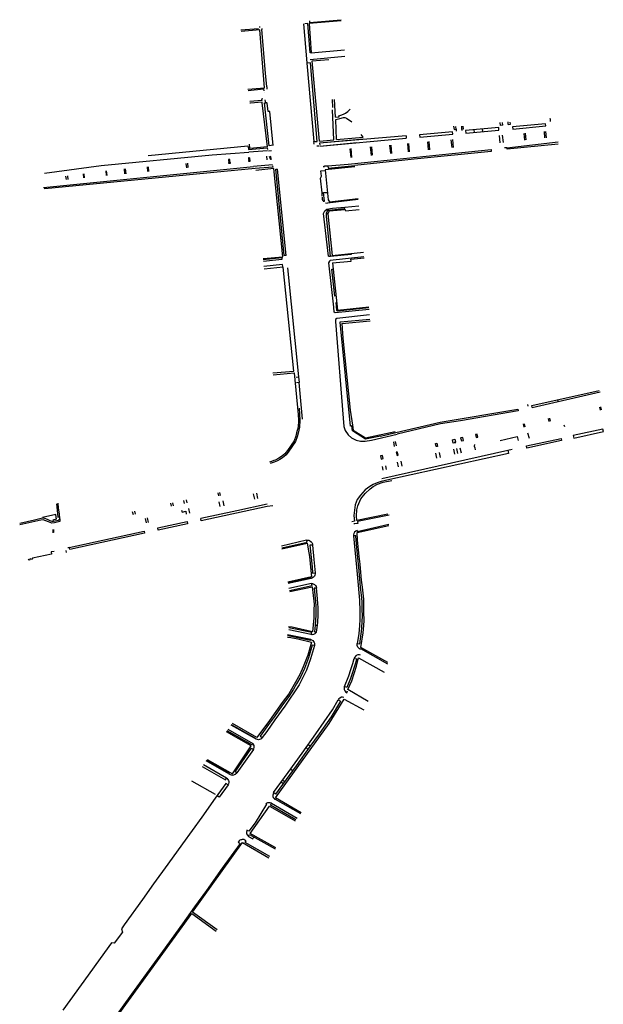
# Model space of a CAD drawing. Units: metres. Extents: x 272600 to 558138, y 8663995 to 17332381.
# Drawn here: x 549781 to 550483, y 17329885 to 17331069 of the extents above; entities that cross this region are included whole.
import ezdxf

# ---------------------------------------------------------------- set-up
doc = ezdxf.new("R2010")
doc.units = ezdxf.units.M
for name, color, linetype in [('TOp_Limite Propiedad', 252, 'Continuous'), ('TOP_Veredas', 252, 'Continuous'), ('VIGAS CAJON MOLDE', 4, 'Continuous')]:
    doc.layers.add(name, color=color, linetype=linetype)

# ---------------------------------------------------------------- blocks, each defined once
blk = doc.blocks.new('LOTES')
at = {"layer": 'TOP_Veredas', "flags": 128}
for points in [[(269759.1, 8666799.1), (269763.3, 8666752.2)], [(269768.4, 8666764.5), (269767, 8666764.5), (269764.2, 8666799.5), (269760.8, 8666799.2)], [(269766.3, 8666803), (269766.5, 8666800.8), (269804.6, 8666804.3)], [(269683.8, 8666792.1), (269704.9, 8666793.7)], [(269705.7, 8666795.6), (269706.8, 8666795.6)], [(269708.9, 8666793.7), (269709, 8666792.3)], [(269713.3, 8666739.9), (269709, 8666792.3)], [(269771.6, 8666657.4), (269771.5, 8666657.7), (269775.7, 8666657.9), (269767.4, 8666752.4), (269763.3, 8666752)], [(269763.3, 8666752), (269771.5, 8666657.7)], [(269767.1, 8666756.5), (269809, 8666760.3)], [(269714.8, 8666723.7), (269713.3, 8666739.9)], [(269692.6, 8666719.1), (269710.9, 8666721), (269711.2, 8666718.9)], [(269712.5, 8666717.2), (269712.6, 8666717.2)], [(269714.8, 8666723.7), (269715.1, 8666720.8)], [(269710.3, 8666708.9), (269708.6, 8666708.7), (269708.8, 8666707), (269694.4, 8666705.8)], [(269722.5, 8666653.3), (269717.7, 8666652.7), (269712.1, 8666704.2), (269713.8, 8666704.4), (269713, 8666707.7)], [(269722.5, 8666653), (269718.5, 8666693.8), (269716.7, 8666693.7), (269715.5, 8666704), (269715, 8666704.4), (269713.8, 8666704.4)], [(269882.6, 8666664.5), (269778.3, 8666655.7), (269778.6, 8666653.4)], [(269831.8, 8666660.4), (269778.3, 8666655.7), (269778.6, 8666653.4)], [(269778.7, 8666652.3), (269882.7, 8666661.6)], [(269692.7, 8666651.9), (269693.1, 8666648.1), (269715.4, 8666650), (269715.6, 8666648.3)], [(269715.8, 8666646.6), (269693.2, 8666644.9)], [(269717, 8666646.7), (269720.4, 8666647.1)], [(269771.8, 8666654.4), (269771.6, 8666656.4)], [(269777.4, 8666652.2), (269775.2, 8666652)], [(269778.7, 8666652.3), (269823.3, 8666656.6)], [(269721.7, 8666629.8), (269699.1, 8666627.8)], [(269721.9, 8666628.5), (269722.1, 8666627.1), (269701, 8666625.3)], [(269725.8, 8666624.5), (269727.9, 8666624.7)], [(269738.4, 8666520.8), (269736, 8666520.7), (269725.8, 8666624.5)], [(269738.4, 8666520.8), (269727.9, 8666624.7)], [(269781.4, 8666596.2), (269779.7, 8666613.6), (269780.6, 8666616.1), (269780.1, 8666622.4)], [(269780.1, 8666622.4), (269785.4, 8666622.9)], [(269782.8, 8666627.7), (269784.2, 8666627.8)], [(269784.2, 8666627.8), (269784.2, 8666628.5), (269788.2, 8666628.7), (269788.6, 8666625.9), (269820.9, 8666629.1)], [(269788.2, 8666628.7), (269812.8, 8666630.5)], [(269781.7, 8666591.9), (269781.4, 8666596.2), (269783.2, 8666596.3)], [(269782.7, 8666586), (269782.3, 8666587.2), (269782.1, 8666587.8), (269781.8, 8666591)], [(269782.7, 8666586), (269784.3, 8666586.2), (269783.2, 8666596.3), (269787.8, 8666596.5)], [(269824.8, 8666588.1), (269788.1, 8666583.8)], [(269791.7, 8666519.3), (269789.9, 8666519.3), (269789, 8666519.7), (269783.2, 8666571.3), (269784.6, 8666574.3), (269787.3, 8666576.6), (269793.8, 8666577.5), (269809, 8666578.8)], [(269785.7, 8666583.9), (269788.1, 8666583.8)], [(269786.8, 8666571.6), (269787.8, 8666574.3), (269788.1, 8666575.1), (269789.3, 8666575.1)], [(269816.2, 8666523), (269816.4, 8666521.9), (269791.7, 8666519.3), (269786.6, 8666568), (269786.8, 8666571.6), (269788.2, 8666570.9)], [(269710.5, 8666516), (269733.1, 8666518.1)], [(269733.2, 8666515.8), (269710.8, 8666513.6)], [(269733.1, 8666518.1), (269733.2, 8666515.8)], [(269795.4, 8666458.6), (269789.5, 8666511.8), (269790.6, 8666513.8), (269791.3, 8666515.1), (269831.7, 8666519.6)], [(269733.8, 8666509.9), (269711.2, 8666507.5)], [(269734.1, 8666507.5), (269733.8, 8666509.9)], [(269739.9, 8666505.7), (269753, 8666374.7)], [(269798.3, 8666472), (269797, 8666471.8), (269793.3, 8666504.1), (269794.6, 8666504.2)], [(269838, 8666455.6), (269797.4, 8666451.8), (269796.2, 8666452.4), (269795.4, 8666458.6)], [(269837.7, 8666457.6), (269800, 8666453.9), (269799.3, 8666454.4), (269798.3, 8666464), (269799.2, 8666464.1)], [(269838.5, 8666449.5), (269799.1, 8666445.1), (269797.7, 8666443.6), (269797.7, 8666441.5), (269806.9, 8666325.2)], [(269750.1, 8666374.5), (269753, 8666374.7), (269753.7, 8666367.8)], [(269757.9, 8666323.7), (269753.7, 8666367.8), (269750.8, 8666367.5)], [(269753.7, 8666337.2), (269754.4, 8666329.7), (269754.8, 8666322.1), (269754.4, 8666314.1), (269752.7, 8666306.9), (269751.6, 8666302.8), (269749.5, 8666297.1), (269741.5, 8666285.2), (269738.1, 8666281), (269733.8, 8666277.4), (269730.5, 8666275.3), (269727.8, 8666273.8), (269725.7, 8666272.8), (269724, 8666272.2), (269721.3, 8666271.2), (269718.9, 8666270.4)], [(269806.9, 8666325.2), (269807.7, 8666315.1), (269809.4, 8666310.2), (269812.7, 8666305.2), (269817, 8666301.4), (269822.4, 8666298.8), (269827.5, 8666297.6), (269833.3, 8666297.6), (269840.8, 8666298.8), (269871.8, 8666306)], [(269851.7, 8666303.3), (269870.3, 8666307.7)], [(269862.1, 8666208.6), (269823.9, 8666200.7), (269824.4, 8666198.3), (269823.1, 8666198.2), (269820.8, 8666198.1), (269819.8, 8666198.1)], [(269823.8, 8666189.8), (269823.8, 8666188.9), (269844.5, 8666193.7), (269861.7, 8666197.4)], [(269823.8, 8666189.8), (269822.1, 8666189.3), (269820.5, 8666188), (269819.5, 8666186.3), (269819.1, 8666184.8), (269819.2, 8666183.6), (269823.5, 8666137.5), (269826.3, 8666106), (269826.8, 8666093.1), (269826.8, 8666083.1), (269826.5, 8666075.9), (269825.5, 8666065.5), (269823.7, 8666054.1)], [(269860.7, 8666029.3), (269828.2, 8666047.6), (269827.7, 8666047), (269826.6, 8666047.6), (269825.1, 8666048.8), (269824.3, 8666049.8), (269823.7, 8666051.6), (269823.6, 8666053), (269823.7, 8666053.7), (269823.8, 8666054.2), (269826.8, 8666053.7), (269828.5, 8666065.7), (269828.8, 8666068.7), (269829.3, 8666073.2), (269829.6, 8666080.1), (269830, 8666087.9), (269829.8, 8666094.7), (269829.5, 8666104.4), (269828.8, 8666112.3), (269827.8, 8666121.9), (269825.6, 8666146), (269824.6, 8666157.2), (269822.9, 8666173.6), (269822.2, 8666183.7), (269819.2, 8666183.4)], [(269742.1, 8666117.8), (269769.4, 8666124), (269768.8, 8666126.3), (269769.9, 8666126.2), (269770.9, 8666125.9), (269772.3, 8666125.1), (269773.6, 8666123.9), (269774.3, 8666122.8), (269774.8, 8666121.2), (269774.9, 8666120.8), (269771.9, 8666120.5), (269773.4, 8666104.2), (269773.8, 8666099.5), (269773.8, 8666096.6), (269773.8, 8666088.2), (269773.2, 8666076.3), (269772.2, 8666068.1), (269774.6, 8666067.6), (269774.1, 8666066.7), (269772.8, 8666065.6), (269771.1, 8666064.8), (269769.7, 8666064.6), (269768.4, 8666064.8), (269769, 8666067.2), (269741.5, 8666072.9)], [(269768.8, 8666126.3), (269741.6, 8666120.3)], [(269774.6, 8666067.6), (269776.1, 8666076.2), (269776.4, 8666079.8), (269776.9, 8666088.3), (269776.8, 8666097.2), (269776.4, 8666102.2), (269776, 8666107.8), (269774.9, 8666121)], [(269768.4, 8666064.8), (269741.3, 8666070.4)], [(269773.2, 8666076.3), (269776.1, 8666076.1)], [(269739.7, 8666063.6), (269744.5, 8666063), (269761.6, 8666059.4), (269767.6, 8666058), (269767.8, 8666058.8), (269768.9, 8666058.4), (269770.4, 8666057.5), (269771.3, 8666056.6), (269772, 8666055.3), (269772.3, 8666054.3), (269772.5, 8666052.9), (269772.4, 8666052), (269772.2, 8666051.5), (269769.4, 8666052.2), (269765, 8666036.9), (269760.2, 8666024.1), (269755.7, 8666014.3), (269750.8, 8666005.6), (269747.2, 8665999.1), (269741.3, 8665990.3), (269733.7, 8665980.3), (269724.1, 8665966.4), (269717.1, 8665956.8), (269706.9, 8665942.8), (269709.3, 8665941), (269708, 8665939.6), (269707.4, 8665939.1), (269706.1, 8665938.6), (269704.8, 8665938.4), (269703.8, 8665938.5), (269702.2, 8665939), (269700, 8665940.1), (269700.3, 8665940.6), (269672.5, 8665956.3)], [(269767.8, 8666058.8), (269739.7, 8666064.6)], [(269772.2, 8666051.5), (269767.7, 8666035.7), (269762.8, 8666022), (269753.9, 8666004.2), (269736.7, 8665978.7), (269724.8, 8665962.2), (269714.8, 8665948.4), (269709.3, 8665941)], [(269827.8, 8666040.1), (269826.6, 8666040.4), (269824.5, 8666040.3), (269822.4, 8666039.5), (269820.4, 8666037.4), (269820, 8666036.2), (269823.1, 8666035.5), (269817.5, 8666018.1), (269815.5, 8666012), (269811.3, 8666001.3), (269808.5, 8666002.4), (269808.1, 8666001), (269808.1, 8665998.9), (269808.9, 8665997), (269809.9, 8665995.7), (269811.1, 8665994.6), (269812.2, 8665997.3)], [(269808.5, 8666002.4), (269813.7, 8666015.1), (269816.2, 8666022.9), (269818.5, 8666030.2), (269820, 8666036.2)], [(269807.8, 8665989.3), (269806.2, 8665989.5), (269804.8, 8665989.4), (269802.8, 8665988.4), (269801.8, 8665987.6), (269801, 8665986.3), (269803.8, 8665984.9), (269792.5, 8665965.8), (269777.9, 8665945.5), (269766.9, 8665930.2), (269750.2, 8665907), (269734, 8665884.5), (269725.6, 8665872.8), (269723.1, 8665874.7), (269722.9, 8665874.2), (269722.4, 8665872.9), (269722.1, 8665871.6), (269722.2, 8665870.2), (269722.6, 8665868.9), (269723.7, 8665867.5), (269724.7, 8665866.3), (269725.1, 8665866.9), (269755.4, 8665849.7)], [(269723.1, 8665874.7), (269740.8, 8665898.8), (269757.3, 8665922), (269774.1, 8665945.5), (269794, 8665974.2), (269801, 8665986.3)], [(269700, 8665940.1), (269672.1, 8665955.8)], [(269762.2, 8665928.8), (269764.5, 8665926.9)], [(269767, 8665930.4), (269764.6, 8665932.1)], [(269746, 8665901.1), (269743.6, 8665902.8)], [(269734.2, 8665889.8), (269736.6, 8665888.1)], [(269734.6, 8665885.4), (269732.3, 8665887.2)]]:
    blk.add_lwpolyline(points, dxfattribs=at)
at = {"layer": 'TOP_Veredas'}
for points in [[(269999.1, 8666677.4), (269996.2, 8666677.2), (269995.9, 8666680.6)], [(269999.1, 8666677.4), (269998.7, 8666680.7)], [(270005.4, 8666678.2), (270005.2, 8666681.3)], [(270005.4, 8666678.2), (270008.2, 8666678.5), (270007.9, 8666681.2)], [(270056.5, 8666681.9), (270056.2, 8666684.1), (270056, 8666685.4)], [(269938.8, 8666666.6), (269938.5, 8666669.4), (269898.7, 8666665.7), (269899, 8666663), (269938.8, 8666666.6)], [(269939.7, 8666676.2), (269940.4, 8666672.2), (269942.8, 8666672.5), (269942.5, 8666676)], [(269942.8, 8666672.5), (269943, 8666670.4)], [(269949.1, 8666676.2), (269949.4, 8666672.8)], [(269949.4, 8666672.8), (269951.6, 8666673), (269951.3, 8666676.3)], [(269949.4, 8666672.8), (269949.6, 8666671.2)], [(269994.3, 8666671.3), (269994, 8666674.5), (269954.2, 8666671.2), (269954.5, 8666667.9), (269994.3, 8666671.3)], [(269964, 8666672), (269964.3, 8666668.7)], [(269974.1, 8666672.9), (269974.4, 8666669.6)], [(270050.6, 8666676.8), (270050.3, 8666679.1), (270010.6, 8666675.3), (270010.8, 8666672.8), (270050.6, 8666676.8)], [(270049.6, 8666662), (270048.9, 8666669.8)], [(270050.4, 8666669.9), (270051.2, 8666662.1)], [(269882.6, 8666664.5), (269882.7, 8666661.6)], [(269909.7, 8666647.7), (269908.8, 8666657.4)], [(269911.2, 8666647.9), (269910.4, 8666657.6)], [(269937.8, 8666650.5), (269936.9, 8666659.9)], [(269939.4, 8666650.6), (269938.6, 8666660)], [(269995.8, 8666656.3), (269995.1, 8666665)], [(269998.3, 8666665.3), (269999.2, 8666656.7)], [(270065.7, 8666654.7), (270004, 8666648.5), (270003.8, 8666650.3), (270065.7, 8666657.2)], [(270025.3, 8666659.4), (270024.6, 8666667.6)], [(270025.7, 8666667.7), (270026.6, 8666659.6)], [(269692.3, 8666652.1), (269572.3, 8666640.4)], [(269812.8, 8666630.5), (269984.8, 8666648.3), (269985, 8666645.9), (269892.2, 8666636.4), (269820.9, 8666629.1)], [(269814.9, 8666649.1), (269815.9, 8666638.6)], [(269817.3, 8666638.7), (269816.3, 8666649.2)], [(269839.4, 8666651.3), (269840.4, 8666641)], [(269842.3, 8666641.2), (269841.3, 8666651.4)], [(269862.7, 8666653.3), (269863.7, 8666643.2)], [(269865.5, 8666643.4), (269864.6, 8666653.5)], [(269884.2, 8666655.2), (269885.1, 8666645.3)], [(269886.6, 8666645.5), (269885.8, 8666655.4)], [(270003.8, 8666650.3), (270000.9, 8666650)], [(269447.3, 8666619.9), (269515.5, 8666628.9), (269649.2, 8666641.7), (269693.2, 8666644.9)], [(269669, 8666636), (269669.4, 8666631.3)], [(269670.9, 8666631.5), (269670.5, 8666636.1)], [(269693, 8666638.2), (269693.4, 8666633.7)], [(269694.2, 8666638.3), (269694.5, 8666633.8)], [(269714.4, 8666640), (269714.8, 8666635.8)], [(269717.9, 8666640.3), (269719.4, 8666636.3)], [(269718.8, 8666640.4), (269720.3, 8666636.3)], [(269446.2, 8666602.4), (269699.1, 8666627.8)], [(269701, 8666625.3), (269447.7, 8666600.7), (269447.5, 8666602.5)], [(269521.2, 8666622.4), (269521.7, 8666616.7)], [(269522.9, 8666616.9), (269522.2, 8666622.6)], [(269543.3, 8666624.8), (269543.9, 8666618.9)], [(269545.6, 8666619.1), (269544.9, 8666625)], [(269571, 8666627.2), (269571.5, 8666621.7)], [(269573, 8666621.8), (269572.5, 8666627.4)], [(269618.6, 8666626.3), (269618.1, 8666631.4)], [(269619.5, 8666631.6), (269620, 8666626.5)], [(269473.8, 8666612), (269473.3, 8666616.2)], [(269475, 8666616.5), (269475.4, 8666612.1)], [(269493.8, 8666619), (269494.3, 8666614)], [(269495.7, 8666614.2), (269495.1, 8666619.1)], [(270034.3, 8666338), (270033.7, 8666340.2), (270115, 8666358.3)], [(270034.3, 8666338), (270116.1, 8666356.6)], [(270028.6, 8666341.4), (270029, 8666339.4)], [(270064.7, 8666347.1), (270065.1, 8666345)], [(270115.3, 8666338.4), (270116.2, 8666334.5)], [(270117.8, 8666334.9), (270117, 8666338.7)], [(269870.3, 8666307.7), (269923.7, 8666320.1), (270017, 8666335.8)], [(270017, 8666335.8), (270017.3, 8666333.7), (269948.2, 8666322), (269924, 8666318.3), (269871.8, 8666306)], [(270024.6, 8666314.4), (270023.8, 8666318.1)], [(270024.8, 8666318.4), (270025.6, 8666314.6)], [(270053.4, 8666324.7), (270054.3, 8666320.9)], [(270056.5, 8666321.4), (270055.6, 8666325.2)], [(270072.5, 8666317), (270073, 8666315)], [(269995.8, 8666298.3), (270016.4, 8666303), (270017.4, 8666298.3)], [(270028.8, 8666307.3), (270030.5, 8666301)], [(270083.5, 8666304.1), (270084.2, 8666301.1), (270119.9, 8666309.1), (270119.3, 8666311.9), (270083.5, 8666304.1)], [(269867.2, 8666296.6), (269868.4, 8666291.1)], [(269869.3, 8666297.1), (269870.5, 8666291.6)], [(269918.1, 8666294.5), (269919.5, 8666294.8), (269920.2, 8666291.1), (269918.8, 8666290.8), (269918.1, 8666294.5)], [(269942.3, 8666295.5), (269939.3, 8666294.9), (269938.5, 8666299.1), (269941.2, 8666299.7), (269942.2, 8666296.1), (269940.6, 8666295.7)], [(270027.5, 8666291.6), (270069.1, 8666300.8), (270069.7, 8666298.1), (270028, 8666288.8), (270027.5, 8666291.6)], [(269657.4, 8666231.8), (269656.6, 8666235.4)], [(269658.2, 8666235.8), (269659, 8666232.2)], [(269417.6, 8666198.9), (269435.6, 8666202.9), (269443.6, 8666204.6), (269445.9, 8666205.1), (269447.4, 8666204.7), (269450.6, 8666203.6), (269453.8, 8666201.9), (269456.1, 8666201.2), (269457.3, 8666201.1), (269458.1, 8666201), (269464.3, 8666202.4), (269465.8, 8666204.1), (269465.3, 8666210.1), (269464.4, 8666216.9), (269463.7, 8666222.7)], [(269461.8, 8666222.2), (269463.6, 8666206), (269465.6, 8666206.3)], [(269599.1, 8666222.7), (269599.9, 8666219.1)], [(269602.7, 8666219.7), (269601.9, 8666223.3)], [(269615.9, 8666222.6), (269615.1, 8666226.2)], [(269617.8, 8666226.8), (269618.6, 8666223.2)], [(269461.7, 8666203.6), (269461, 8666209.1), (269445.2, 8666205.7), (269445.3, 8666205)], [(269554.4, 8666208.9), (269553.5, 8666212.6)], [(269555.9, 8666213.1), (269556.7, 8666209.5)], [(269466, 8666200.9), (269459.3, 8666199.2), (269456.3, 8666198.9), (269452.3, 8666200.2), (269445.7, 8666202.7), (269443.2, 8666202.5), (269417.7, 8666196.8)], [(269461.5, 8666203.5), (269457.5, 8666202.5), (269457.7, 8666201.1)], [(269465.8, 8666204.1), (269466, 8666200.9)], [(269619.3, 8666200.7), (269619.7, 8666197.9), (269584.3, 8666190.2), (269583.7, 8666193.2), (269619.3, 8666200.7)], [(269619.3, 8666200.7), (269619.7, 8666197.9), (269584.3, 8666190.2), (269583.7, 8666193.2), (269619.3, 8666200.7)], [(269457.6, 8666191), (269457.5, 8666187.3)], [(269458.7, 8666187.6), (269458.7, 8666191.2)], [(269567.4, 8666189.3), (269567.9, 8666186.6), (269477.8, 8666167), (269477.2, 8666169.7), (269567.4, 8666189.3)], [(269567.4, 8666189.3), (269567.9, 8666186.6), (269477.8, 8666167), (269477.2, 8666169.7), (269567.4, 8666189.3)], [(269455.5, 8666164.3), (269455.8, 8666161.4), (269432.9, 8666156.5), (269431.9, 8666154.9), (269430.1, 8666155.7), (269429, 8666154.4), (269427.9, 8666155.2)], [(269455.5, 8666164.3), (269455.8, 8666161.4), (269432.9, 8666156.5), (269431.9, 8666154.9), (269430.1, 8666155.7), (269429, 8666154.4), (269427.9, 8666155.2)], [(269455.4, 8666164.6), (269459, 8666165.3)], [(269455.4, 8666164.6), (269459, 8666165.3)], [(269473.1, 8666166), (269473.4, 8666163.4)], [(269473.1, 8666166), (269473.4, 8666163.4)], [(269477.2, 8666169.7), (269475.5, 8666169.3)], [(269477.2, 8666169.7), (269475.5, 8666169.3)]]:
    blk.add_lwpolyline(points, dxfattribs=at)
for points in [[(269669, 8666636), (269669.1, 8666634.6), (269670.6, 8666634.7), (269670.5, 8666636.1)], [(269693, 8666638.2), (269693.1, 8666636.9), (269694.3, 8666637), (269694.2, 8666638.3)], [(269693.3, 8666635), (269694.4, 8666635), (269694.5, 8666633.8), (269693.4, 8666633.7)], [(269669.3, 8666632.6), (269670.8, 8666632.7), (269670.9, 8666631.5), (269669.4, 8666631.3)], [(269948.2, 8666301.3), (269949.1, 8666297.7), (269951.7, 8666298.2), (269950.8, 8666301.9)], [(269966.1, 8666305.3), (269967, 8666301.7), (269968.9, 8666302.1), (269967.9, 8666305.7)], [(269851.7, 8666279.8), (269852.6, 8666275.7), (269855.1, 8666276.4), (269854.3, 8666280.3)], [(269872.3, 8666284.3), (269870.8, 8666284.3), (269871.7, 8666280), (269873.2, 8666280.5)]]:
    blk.add_lwpolyline(points, close=True, dxfattribs=at)
at = {"layer": 'TOP_Veredas', "flags": 128}
for points in [[(269790, 8666574.3), (269789.3, 8666575.1), (269808.3, 8666577.1), (269808.7, 8666577.2), (269808.6, 8666578.2, -0.413983), (269809, 8666578.8), (269825.7, 8666580.5)], [(269851.7, 8666303.3), (269833.8, 8666300), (269817.9, 8666309.8), (269817.1, 8666315.8), (269815.5, 8666315.6), (269803.3, 8666440.6, -0.417378), (269803.8, 8666441.1), (269839, 8666444.2)]]:
    blk.add_lwpolyline(points, format="xyb", dxfattribs=at)
at = {"layer": 'TOP_Veredas'}
for points, elevation in [([(269964.7, 8666293.2), (269964.6, 8666291.2), (269965.1, 8666289.3), (269965.6, 8666287.1)], 28.6), ([(269853.2, 8666252.4), (270005.1, 8666286.7), (270005.9, 8666282.6), (269859.3, 8666250.5), (269852.5, 8666249), (269847.7, 8666247.4), (269843.1, 8666245.3), (269839, 8666242.8), (269833.5, 8666238.8), (269827.6, 8666232.6), (269823.7, 8666227.1), (269821.3, 8666220.9), (269819.5, 8666208), (269820.5, 8666201), (269817.2, 8666200.5)], 28.8), ([(269918, 8666282.8), (269919.3, 8666276.9)], 28.6), ([(269922.3, 8666283.8), (269923.6, 8666277.8)], 28.6), ([(269939.5, 8666287.6), (269940.8, 8666281.7)], 28.6), ([(269943.3, 8666288.4), (269944.6, 8666282.5)], 28.6), ([(269947.4, 8666289.3), (269948.7, 8666283.4)], 28.6), ([(270005.1, 8666286.7), (270010, 8666287.7)], 28.8), ([(269855.1, 8666262.4), (269854.1, 8666266.8)], 28.6), ([(269859, 8666263.3), (269858.1, 8666267.9)], 28.6), ([(269873.3, 8666266.6), (269872.2, 8666272.1)], 28.6), ([(269876.1, 8666273.3), (269877.4, 8666267.5)], 28.6), ([(269698.7, 8666233.9), (269700, 8666227.8)], 27.2), ([(269698.7, 8666233.9), (269700, 8666227.8)], 27.2), ([(269702.5, 8666234.7), (269703.8, 8666228.6)], 27.2), ([(269702.5, 8666234.7), (269703.8, 8666228.6)], 27.2), ([(269722.1, 8666219.5), (269715.3, 8666218.8), (269636, 8666201.5), (269635.4, 8666204.3)], 27.9), ([(269722.1, 8666219.5), (269715.3, 8666218.8), (269636, 8666201.5), (269635.4, 8666204.3)], 27.9), ([(269715.3, 8666221.7), (269678.7, 8666213.8), (269635.5, 8666204.4)], 27.2), ([(269715.3, 8666221.7), (269678.7, 8666213.8), (269635.5, 8666204.4)], 27.2), ([(269657.2, 8666224.5), (269658.5, 8666218.7)], 27.2), ([(269657.2, 8666224.5), (269658.5, 8666218.7)], 27.2), ([(269661.9, 8666225.6), (269663.2, 8666219.7)], 27.2), ([(269661.9, 8666225.6), (269663.2, 8666219.7)], 27.2), ([(269612.4, 8666214.4), (269613.2, 8666212.1), (269617.4, 8666213.1), (269618.1, 8666209.8)], 27.2), ([(269612.4, 8666214.4), (269613.2, 8666212.1), (269617.4, 8666213.1), (269618.1, 8666209.8)], 27.2), ([(269622.4, 8666210.7), (269621.1, 8666216.4)], 27.2), ([(269622.4, 8666210.7), (269621.1, 8666216.4)], 27.2), ([(269568.5, 8666204.5), (269569.7, 8666199.1)], 27.2), ([(269568.5, 8666204.5), (269569.7, 8666199.1)], 27.2), ([(269572.5, 8666199.7), (269571.2, 8666205.2)], 27.2), ([(269572.5, 8666199.7), (269571.2, 8666205.2)], 27.2)]:
    blk.add_lwpolyline(points, dxfattribs=dict(at, elevation=elevation))
at = {"layer": 'TOP_Veredas', "flags": 128}
for points, elevation in [([(269762.9, 8666178.3), (269732.5, 8666171.2)], 28.1), ([(269733, 8666169), (269763.4, 8666175.9), (269762.9, 8666178.3), (269763.9, 8666178.3), (269765.4, 8666178.2), (269766.5, 8666177.8), (269768.2, 8666176.5), (269769, 8666175.6), (269769.8, 8666173.9), (269769.9, 8666172.4), (269766.9, 8666172.2), (269769.5, 8666146.2), (269770.1, 8666138.6), (269773.1, 8666138.9), (269773, 8666137.7), (269772.7, 8666136.2), (269772.2, 8666135), (269771.3, 8666133.9), (269770, 8666133), (269768.2, 8666132.4), (269768.1, 8666133), (269740.7, 8666126.9)], 28.1), ([(269769.9, 8666172.4), (269771.5, 8666155), (269773.1, 8666138.9)], 28.1), ([(269768.2, 8666132.4), (269740.8, 8666126.3)], 28.1), ([(269642.4, 8665913.7), (269669.7, 8665898.2), (269669.3, 8665897.5), (269671, 8665896.5), (269673.3, 8665895.8), (269675.1, 8665896.1), (269677, 8665896.8), (269678.9, 8665898.4), (269676.8, 8665899.8), (269696.6, 8665928.1), (269698.9, 8665926.5), (269699.4, 8665927.4), (269699.8, 8665928.8), (269699.9, 8665930), (269699.7, 8665931.5), (269698.7, 8665933.3), (269697.6, 8665931.7), (269667.2, 8665949)], 26.1), ([(269698.7, 8665933.3), (269668.4, 8665950.6)], 26.1), ([(269698.9, 8665926.5), (269678.9, 8665898.4)], 26.1), ([(269669.3, 8665897.5), (269642, 8665913.1)], 26.1), ([(269637.3, 8665906.1), (269665.3, 8665890.3), (269666.4, 8665892.3), (269667, 8665892), (269668.1, 8665890.7), (269668.9, 8665889.4), (269669.3, 8665888), (269669.2, 8665887), (269668.9, 8665885.5), (269668.3, 8665884), (269665.7, 8665885.7), (269653, 8665868), (269636.8, 8665845.3), (269613.5, 8665813), (269595.9, 8665788.5), (269578.8, 8665764.9), (269565.2, 8665746.1), (269543.5, 8665715.9), (269539.9, 8665711.1), (269541.3, 8665706.9), (269531.1, 8665693.6), (269527.9, 8665693.9), (269514.4, 8665675.2), (269500, 8665655.3), (269469.5, 8665613.3)], 25.8), ([(269666.3, 8665892.1), (269638.7, 8665908.3)], 25.8), ([(269668.3, 8665884), (269657.7, 8665869.3), (269655.2, 8665871)], 25.8), ([(269750, 8665842.2), (269719.3, 8665859.5), (269720.7, 8665861.9), (269718.8, 8665862.5), (269717, 8665862.5), (269715.8, 8665862.3), (269714, 8665861.5), (269713.7, 8665861.2), (269714.7, 8665860.7), (269700.8, 8665838.4), (269693.4, 8665828.2), (269691.1, 8665829.7), (269690.8, 8665829), (269690.4, 8665827.1), (269690.6, 8665825.3), (269691.7, 8665823.4), (269693, 8665822.1), (269694.2, 8665824.4), (269725.2, 8665807)], 26.3), ([(269720.7, 8665861.9), (269751.5, 8665844.2)], 26.3), ([(269718.5, 8665797.9), (269689, 8665814.6), (269690.2, 8665816.6), (269688.7, 8665817.4), (269687.2, 8665818.3), (269686.3, 8665818.3), (269685.2, 8665818.3), (269684.5, 8665818.1), (269683.5, 8665817.8), (269682.5, 8665817.5), (269681.8, 8665816.9), (269680.5, 8665815.3), (269683, 8665813.7), (269661.1, 8665783.7), (269642.2, 8665757), (269627.9, 8665737.4), (269613.3, 8665717), (269589.5, 8665683.8), (269570, 8665657.3), (269552.2, 8665632.5), (269533.5, 8665606.6)], 25.8), ([(269693, 8665822.1), (269698.3, 8665819.1), (269699.5, 8665821.4)], 26.3)]:
    blk.add_lwpolyline(points, dxfattribs=dict(at, elevation=elevation))
blk = doc.blocks.new('LOTESS')
at = {"layer": 'TOp_Limite Propiedad', "flags": 128}
for points in [[(269804.6, 8666802.9), (269766, 8666799.5), (269768.4, 8666764.3), (269808.4, 8666767.9)], [(269692.3, 8666720.6), (269712.2, 8666722.4), (269706.6, 8666792), (269683.9, 8666790.2)], [(269778.3, 8666658.2), (269769.7, 8666754.7), (269789.5, 8666756.4)], [(269709.5, 8666704.2), (269709.4, 8666704.9), (269695.3, 8666703.9), (269694.7, 8666703.9)], [(269793.4, 8666708.3), (269793.9, 8666698.7)], [(269797.7, 8666686.9), (269796.6, 8666708.3)], [(269715.7, 8666651.4), (269709.5, 8666704.2)], [(269778.3, 8666658.2), (269795.8, 8666659.9), (269794.1, 8666695.7)], [(269797.7, 8666686.9), (269801.9, 8666687.6), (269801.5, 8666688.6), (269804.1, 8666689.4), (269807.1, 8666690.5), (269809.7, 8666691.9), (269812.5, 8666693.8), (269814.2, 8666695.3), (269815.4, 8666696.6)], [(269797.9, 8666684.3), (269799.6, 8666684.6), (269802.8, 8666685.4), (269807.1, 8666686.7), (269808.1, 8666686.8), (269808.9, 8666686.6), (269810.7, 8666685.7), (269812.4, 8666684.8), (269814.5, 8666683.5), (269817.1, 8666681.3)], [(269799, 8666660.1), (269797.9, 8666684.3)], [(269799, 8666660.1), (269830.9, 8666662.8), (269828.4, 8666666.2)], [(269715.7, 8666651.4), (269694.7, 8666649.4), (269694.1, 8666654.5)], [(269710.4, 8666517.2), (269734.2, 8666519.1), (269723.4, 8666625.2), (269701.6, 8666623)], [(269821, 8666627.4), (269785.3, 8666623.7), (269788.7, 8666587.7), (269790.5, 8666585.4), (269824.8, 8666589.1)], [(269790, 8666574.3), (269788.2, 8666570.9), (269793.5, 8666520.6), (269831.1, 8666524.6)], [(269790, 8666574.3), (269809.4, 8666576.1)], [(269809.4, 8666576.1), (269809.8, 8666574.3), (269826.2, 8666575.9)], [(269793.8, 8666511.9), (269816.3, 8666513.8), (269816, 8666516.2), (269831.9, 8666518)], [(269722, 8666379.4), (269747.6, 8666381.4), (269734.8, 8666506.8), (269711.6, 8666504.1)], [(269793.8, 8666511.9), (269800.2, 8666455.1), (269837.7, 8666459.1)], [(269805.1, 8666439.1), (269839.4, 8666442.3)], [(269805.1, 8666439.1), (269806.6, 8666421.2), (269815.3, 8666334.5), (269818, 8666316.8), (269818.9, 8666310.7), (269833.6, 8666301.6), (269869.3, 8666309.2)], [(269722.5, 8666377.1), (269747.7, 8666379.6), (269752.5, 8666329.5), (269752.9, 8666322.1), (269752.5, 8666314.4), (269750.8, 8666307.3), (269749.8, 8666303.4), (269747.8, 8666298), (269740, 8666286.3), (269736.8, 8666282.3), (269732.6, 8666279), (269729.6, 8666276.9), (269726.9, 8666275.5), (269724.9, 8666274.6), (269723.3, 8666274), (269720.6, 8666273), (269718.3, 8666272.2)], [(269860.5, 8666209.6), (269823.1, 8666201.9), (269822.8, 8666207.7), (269823.4, 8666215), (269824.6, 8666219.8), (269828.2, 8666228.1), (269833.2, 8666234.6), (269839.2, 8666240.2), (269842.9, 8666242.9), (269848, 8666245.7), (269854.8, 8666248), (269865.2, 8666250.2)], [(269860.7, 8666031.4), (269828.1, 8666049.4), (269830.8, 8666066.9), (269831.5, 8666075.9), (269831.9, 8666081.6), (269831.7, 8666091.8), (269831.7, 8666099.4), (269831.7, 8666107.4), (269830.1, 8666122), (269828.9, 8666130.1), (269827.3, 8666149.3), (269826.1, 8666159.2), (269824.2, 8666178.3), (269823.5, 8666187.5), (269861.6, 8666196)], [(269742.7, 8666116.5), (269769.6, 8666122.2), (269771.8, 8666101.4), (269771.7, 8666094.4), (269771.6, 8666084.8), (269770.1, 8666068.3), (269745.6, 8666073.6), (269741, 8666074.3)], [(269739.7, 8666061.8), (269743.9, 8666061.2), (269752.3, 8666059.5), (269768.7, 8666055.8), (269764.5, 8666040.1), (269758.6, 8666026.1), (269754.6, 8666016.6), (269747.8, 8666004.8), (269741.3, 8665993.5), (269733.5, 8665983.3), (269718.2, 8665961.4), (269702.9, 8665941.1), (269673.5, 8665957.8)]]:
    blk.add_lwpolyline(points, dxfattribs=at)
for points, elevation in [([(269733.2, 8666168.1), (269763.4, 8666174.7), (269765.5, 8666163.1), (269766.4, 8666158.5), (269768, 8666141.8), (269768.8, 8666134.1), (269740.1, 8666127.8)], 28.1), ([(269837.1, 8665984.2), (269812.3, 8665998.6), (269817.1, 8666009.1), (269819.9, 8666017.8), (269822.9, 8666027), (269825.2, 8666037), (269856, 8666019.6)], 28.7), ([(269756.1, 8665850.6), (269725.4, 8665868.4), (269790, 8665958), (269808, 8665987.1), (269831.8, 8665974.1)], 26.9), ([(269643, 8665914.5), (269673.6, 8665897.5), (269696.2, 8665931.2), (269666.3, 8665947.9)], 26.1), ([(269653.3, 8665872.3), (269624.8, 8665888.5)], 25.7), ([(269726, 8665808.2), (269695, 8665825.7), (269718.1, 8665858.3), (269749, 8665840.8)], 26.3), ([(269655.3, 8665709.6), (269625.7, 8665730.9), (269685.7, 8665814.8), (269717.5, 8665796.5)], 25.4), ([(269502.9, 8665497.3), (269472.5, 8665519.5), (269624.9, 8665729.5), (269654.2, 8665708.1)], 24.3)]:
    blk.add_lwpolyline(points, dxfattribs=dict(at, elevation=elevation))
at = {"layer": 'TOP_Veredas', "linetype": 'Continuous'}
blk.add_blockref('LOTES', (0, 0), dxfattribs=at)

msp = doc.modelspace()

# ---------------------------------------------------------------- block references
at = {"layer": 'VIGAS CAJON MOLDE'}
msp.add_blockref('LOTESS', (280363.428, 8664264.386), dxfattribs=at)

doc.saveas('drawing.dxf')
